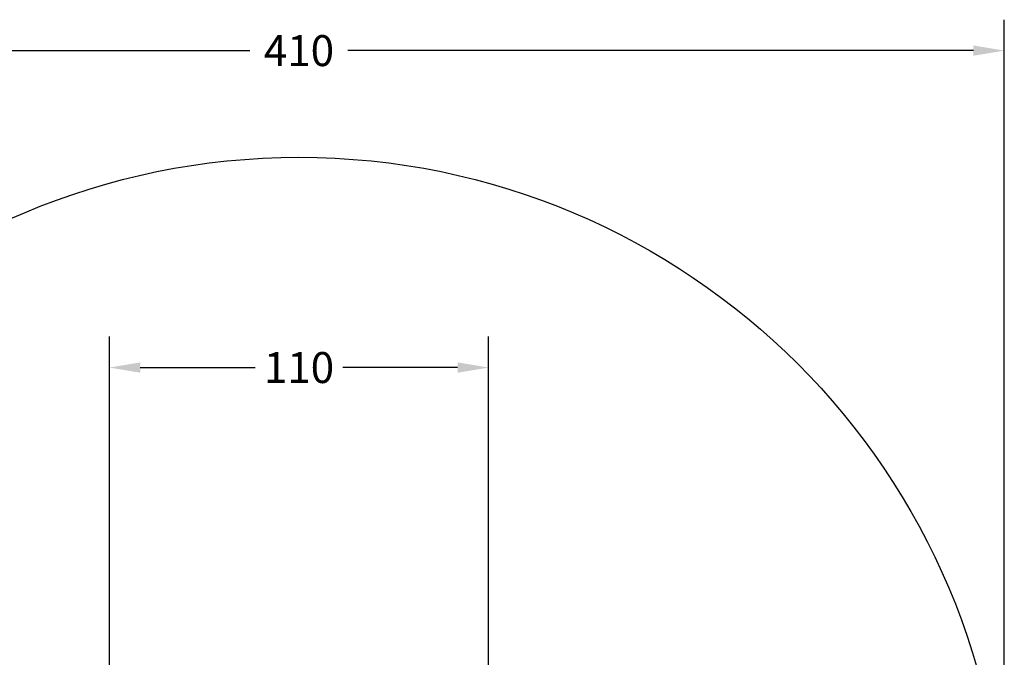
# Model space of a CAD drawing. Units: inches. Extents: x -375 to 198, y -204 to 247.
# Drawn here: x -89 to 198, y 61 to 247 of the extents above; entities that cross this region are included whole.
import ezdxf

# ---------------------------------------------------------------- set-up
doc = ezdxf.new("R2010")
doc.units = ezdxf.units.IN
doc.header["$MEASUREMENT"] = 0
doc.dimstyles.get("Standard").update_dxf_attribs({"dimtxt": 0.18, "dimasz": 0.18, "dimexe": 0.18, "dimexo": 0.0625, "dimgap": 0.09, "dimtad": 0, "dimtih": 1, "dimtoh": 1, "dimdec": 4, "dimzin": 0, "dimdsep": 46, "dimtxsty": 'Standard', "dimcen": 0.09, "dimadec": 0, "dimazin": 0, "dimtfac": 1, "dimtdec": 4, "dimtofl": 0, "dimtmove": 0, "dimatfit": 3, "dimfxl": 1, "dimtolj": 1, "dimtzin": 0, "dimarcsym": 0})

# ---------------------------------------------------------------- blocks, each defined once
blk = doc.blocks.new('*D2')
at = {"color": 0, "lineweight": -2}
for p, q in [((-212.58, 4.57), (-212.58, 246.62)), ((197.68, 4.57), (197.68, 246.62)), ((-203.58, 237.62), (-21.7, 237.62)), ((188.68, 237.62), (6.8, 237.62))]:
    blk.add_line(p, q, dxfattribs=at)
at = {"color": 0}
for points in [[(-203.58, 239.12), (-203.58, 236.12), (-212.58, 237.62)], [(188.68, 236.12), (188.68, 239.12), (197.68, 237.62)]]:
    blk.add_solid(points, dxfattribs=at)
at = {"layer": 'Defpoints', "color": 0}
for p in [(197.68, 237.62), (-212.58, 1.45), (197.68, 1.45)]:
    blk.add_point(p, dxfattribs=at)
at = {"color": 0, "insert": (-7.45, 237.62), "char_height": 9, "attachment_point": 5}
blk.add_mtext('\\A1;410', dxfattribs=at)
blk = doc.blocks.new('*D3')
at = {"color": 0, "lineweight": -2}
for p, q in [((-62.58, 4.71), (-62.58, 154.41)), ((47.7, 4.57), (47.7, 154.41)), ((-53.58, 145.41), (-20.19, 145.41)), ((38.7, 145.41), (5.31, 145.41))]:
    blk.add_line(p, q, dxfattribs=at)
at = {"color": 0}
for points in [[(-53.58, 146.91), (-53.58, 143.91), (-62.58, 145.41)], [(38.7, 143.91), (38.7, 146.91), (47.7, 145.41)]]:
    blk.add_solid(points, dxfattribs=at)
at = {"layer": 'Defpoints', "color": 0}
for p in [(47.7, 145.41), (-62.58, 1.58), (47.7, 1.45)]:
    blk.add_point(p, dxfattribs=at)
at = {"color": 0, "insert": (-7.44, 145.41), "char_height": 9, "attachment_point": 5}
blk.add_mtext('\\A1;110', dxfattribs=at)

msp = doc.modelspace()

# ---------------------------------------------------------------- linework, layer by layer
msp.add_circle((-7.45, 1.45), 205.13)

# ---------------------------------------------------------------- dimensions: what is measured, and where the dimension line sits
for base, p1, p2, picture, middle in [((197.68, 237.62), (-212.58, 1.45), (197.68, 1.45), '*D2', (-7.45, 237.62)), ((47.7, 145.41), (-62.58, 1.58), (47.7, 1.45), '*D3', (-7.44, 145.41))]:
    dim = msp.add_linear_dim(base=base, p1=p1, p2=p2, dimstyle='Standard', override={"dimscale": 50, "dimdec": 0, "dimlfac": 1})
    dim.commit()
    dim.dimension.update_dxf_attribs({"geometry": picture, "text_midpoint": middle})

doc.saveas('drawing.dxf')
